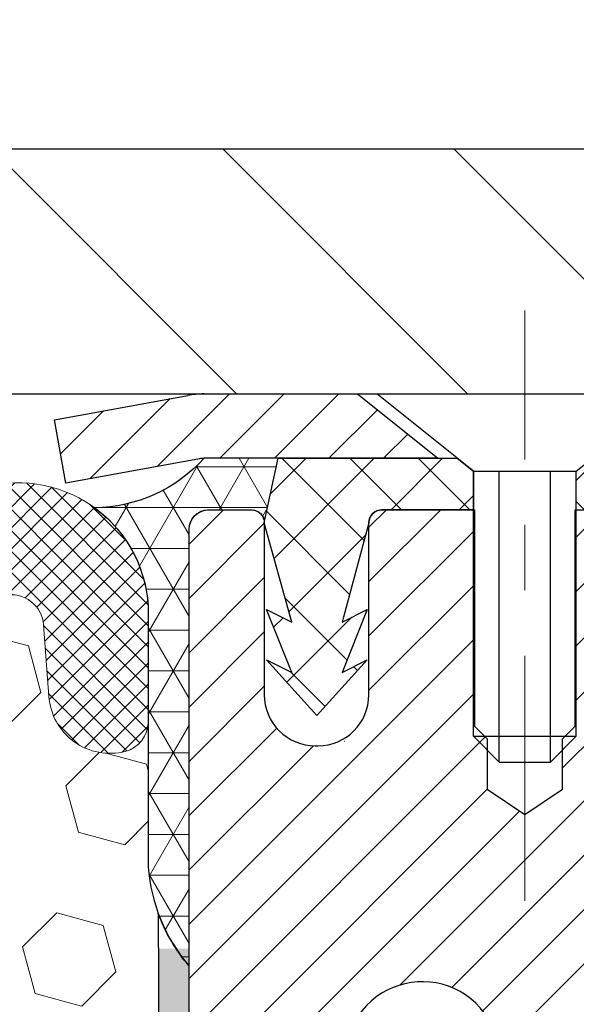
# Model space of a CAD drawing. Extents: x -308 to 3254, y -284 to 1977.
# Drawn here: x 19 to 19, y 19 to 20 of the extents above; entities that cross this region are included whole.
import ezdxf

# ---------------------------------------------------------------- set-up
doc = ezdxf.new("R2010")
doc.units = 0
doc.header["$LTSCALE"] = 5
doc.header["$MEASUREMENT"] = 0
doc.linetypes.add('CENTERX2', pattern=[4, 2.5, -0.5, 0.5, -0.5])
doc.layers.get('DEFPOINTS').update_dxf_attribs({"linetype": 'CONTINUOUS'})
for name, color, linetype, lineweight in [('CAPPING STRIP - H', 251, 'CONTINUOUS', 15), ('CAPPING STRIP - L', 7, 'CONTINUOUS', 25), ('CENTERLINE - L', 1, 'CENTERX2', 18), ('CORNER BEAD - H', 50, 'CONTINUOUS', 15), ('CORNER BEAD - L', 52, 'CONTINUOUS', 25), ('COVER PLATE - H', 251, 'CONTINUOUS', 13), ('COVER PLATE - L', 7, 'CONTINUOUS', 25), ('DIMS', 50, 'CONTINUOUS', 25), ('EPOXY ADHESIVE - H', 50, 'CONTINUOUS', 15), ('EPOXY ADHESIVE - L', 52, 'CONTINUOUS', 25), ('FOAM INSERT - H', 150, 'CONTINUOUS', 9), ('MIG RETAINER - H', 251, 'CONTINUOUS', 20), ('MIG RETAINER - L', 7, 'CONTINUOUS', 30), ('PVC SIDESHEET - H', 170, 'CONTINUOUS', 20), ('PVC SIDESHEET - L', 150, 'CONTINUOUS', 25), ('SCREW - L', 1, 'CONTINUOUS', 25), ('SILICONE BELLOWS - H', 20, 'CONTINUOUS', 13), ('SILICONE BELLOWS - L', 22, 'CONTINUOUS', 13), ('TEXT - 4', 241, 'CONTINUOUS', 25)]:
    doc.layers.add(name, color=color, linetype=linetype, lineweight=lineweight)
doc.styles.add('ROMANS', font='romans', dxfattribs={"width": 0.9})
doc.dimstyles.get("Standard").update_dxf_attribs({"dimtxt": 0.18, "dimasz": 0.18, "dimexe": 0.18, "dimexo": 0.0625, "dimgap": 0.09, "dimtad": 0, "dimtih": 1, "dimtoh": 1, "dimdec": 4, "dimzin": 0, "dimdsep": 46, "dimtxsty": 'Standard', "dimcen": 0.09, "dimadec": 0, "dimazin": 0, "dimtfac": 1, "dimtdec": 4, "dimtofl": 0, "dimtmove": 0, "dimatfit": 3, "dimfxl": 1, "dimtolj": 1, "dimtzin": 0, "dimarcsym": 0})

# ---------------------------------------------------------------- blocks, each defined once
blk = doc.blocks.new('*D26')
at = {"layer": 'DEFPOINTS', "color": 0, "transparency": 16777216}
for p in [(22.31063753318165, 23.98378461366451), (14.81067507985961, 22.7820843235653), (22.31063753318165, 19.90708432356575)]:
    blk.add_point(p, dxfattribs=at)
at = {"layer": 'DIMS', "color": 0, "lineweight": -2, "transparency": 16777216}
for p, q in [((14.81067507985961, 23.0620843235653), (14.81067507985961, 24.26378461366451)), ((22.31063753318165, 20.18708432356576), (22.31063753318165, 24.26378461366451)), ((15.09067507985961, 23.98378461366451), (15.88783435842634, 23.98378461366451)), ((22.03063753318165, 23.98378461366451), (18.64116769175968, 23.98378461366451))]:
    blk.add_line(p, q, dxfattribs=at)
at = {"layer": 'DIMS', "color": 0, "transparency": 16777216}
for points in [[(15.09067507985961, 24.03045128033118), (15.09067507985961, 23.93711794699784), (14.81067507985961, 23.98378461366451)], [(22.03063753318165, 24.03045128033118), (22.03063753318165, 23.93711794699784), (22.31063753318165, 23.98378461366451)]]:
    blk.add_solid(points, dxfattribs=at)
at = {"layer": 'DIMS', "color": 0, "transparency": 16777216, "insert": (17.26450102509301, 23.98378461366451), "char_height": 0.28, "attachment_point": 5}
blk.add_mtext('\\A1;7 1/2 IN \\P [190.5mm]', dxfattribs=at)

msp = doc.modelspace()

# ---------------------------------------------------------------- hatches: boundary and pattern name
at = {"layer": 'CAPPING STRIP - H'}
h = msp.add_hatch(dxfattribs=at)
h.set_pattern_fill('ANSI31', color=256, scale=0.47244, angle=90, style=0)
h.set_pattern_definition([(45.00000000000001, (-977.4396773946469, 436.8177938205068), (0.04175819096297156, -0.04175819096297156), [])])
edge = h.paths.add_edge_path()
edge.add_line((18.62216204882279, 19.64594028672639), (18.60455528478198, 19.74277748895213))
edge.add_line((18.60455528478187, 19.74277748895213), (18.80886532460292, 19.7799247689203))
edge.add_arc((18.8335147942631, 19.64435268580894), 0.1377947244043846, 90.00000000099271, 100.30484647022479, ccw=False)
edge.add_line((18.83351479426082, 19.78214741021327), (19.06836213517235, 19.78214741021327))
edge.add_line((19.06836213517235, 19.78214741021327), (19.19139313911009, 19.68372260706303))
edge.add_line((19.19139313911009, 19.68372260706303), (18.83351479426082, 19.68372260706303))
edge.add_arc((18.83351479426355, 19.64435268579575), 0.03936992126728001, 90.00000000430171, 100.3048464714298)
edge.add_line((18.82647208864418, 19.6830875666933), (18.62216204882279, 19.64594028672639))
edge = h.paths.add_edge_path()
edge.add_arc((19.8557605603722, 19.64435268580291), 0.03936992126011774, 359.9999999998346, 449.9999999998345)
edge.add_line((19.85576056037243, 19.68372260706303), (19.45714010761466, 19.68372260706303))
edge.add_line((19.45714010761466, 19.68372260706303), (19.5801711115524, 19.78214741021327))
edge.add_line((19.5801711115524, 19.78214741021327), (19.89513048163198, 19.78214741021327))
edge.add_arc((19.89513048163175, 19.68372260706315), 0.09842480315012381, -6.622258297284134e-11, 89.99999999993378, ccw=False)
edge.add_line((19.99355528478199, 19.68372260706303), (19.99355528478199, 19.13254370942252))
edge.add_line((19.99355528478199, 19.13254370942252), (19.89513048163198, 19.13254370942252))
edge.add_line((19.89513048163198, 19.13254370942252), (19.89513048163244, 19.6443526858028))
at = {"layer": 'CORNER BEAD - H'}
h = msp.add_hatch(dxfattribs=at)
h.set_pattern_fill('NET3', color=256, scale=0.4999999999999999, style=0)
h.set_pattern_definition([(0, (3.594915153848774, 6.670851218348503), (0, 0.06249999999999999), []), (59.99999999999999, (3.594915153848774, 6.670851218348503), (-0.05412658773652741, 0.03125), []), (120, (3.594915153848774, 6.670851218348503), (-0.05412658773652741, -0.03124999999999998), [])])
edge = h.paths.add_edge_path()
edge.add_line((18.81067507985961, 18.90708432356666), (18.81067507985972, 19.58129692200032))
edge.add_arc((18.83429712710387, 19.58129692199975), 0.02362204724416017, 90.00000000099948, 179.9999999984834, ccw=False)
edge.add_line((18.83429712710347, 19.60491896924384), (18.90724905509673, 19.60491896924384))
edge.add_arc((18.90567365629965, 19.584978042957), 0.02000306032952933, 0.7329698570031837, 85.48282728966763, ccw=False)
edge.add_line((18.92567507985981, 19.58523392987388), (18.94706159503352, 19.68372260706303))
edge.add_line((18.94706159503352, 19.68372260706303), (18.83351479426877, 19.68372260709032))
edge.add_arc((18.66211364895148, 19.83932890606877), 0.2314987535557564, 271.02437048943875, 317.7653047660299, ccw=False)
edge.add_arc((18.54830199388903, 19.44650737410677), 0.1998730963484327, -0.018463496774813848, 53.83404778843948, ccw=False)
edge.add_line((18.74817507985961, 19.44644296524041), (18.74817507985983, 19.05882855967548))
edge.add_arc((19.0074439558818, 19.07687223122059), 0.2598959871881788, 183.9810485658514, 220.7902489380758)
at = {"layer": 'COVER PLATE - H'}
h = msp.add_hatch(dxfattribs=at)
h.set_pattern_fill('ANSI31', color=256, scale=2, angle=90)
h.set_pattern_definition([(135, (-3863.155999896742, -1716.142024273479), (-0.1767766952966369, -0.1767766952966368), [])])
h.paths.add_polyline_path([(20.87313753318119, 20.1570843235653), (17.99817507986006, 20.1570843235653), (17.99817507986006, 19.78208432356575), (21.31067507985961, 19.78208432356621), (22.31063753318165, 19.78208432356621), (22.31063753318165, 19.90708432356575)])
at = {"layer": 'EPOXY ADHESIVE - H'}
h = msp.add_hatch(dxfattribs=at)
h.set_pattern_fill('AR-SAND', color=256, scale=0.03937007874015701, style=0)
h.set_pattern_definition([(142.5, (6.349327375877124, -7.821449104250291), (0.002480053468882181, 0.07585920350445416), [0, -0.05984251968503865, 0, -0.06692913385826692, 0, -0.06397637795275514]), (172.5, (6.349327375877124, -7.821449104250291), (-0.06967624823888606, 0.1111081128043191), [0, -0.03228346456692874, 0, -0.05393700787401511, 0, -0.02066929133858243]), (212.5, (6.3977525727272, -7.821449104250291), (-0.1226040103051755, 0.0002227973833450563), [0, -0.01968503937007833, 0, -0.07086614173228192, 0, -0.09251968503936828]), (222.5, (6.3977525727272, -7.821449104250291), (-0.118351441124892, 0.03455415609977317), [0, -0.009842519685039169, 0, -0.04645669291338493, 0, -0.05314960629921163])])
h.paths.add_polyline_path([(18.99540599481401, 16.36215796703925), (18.98846952323106, 16.32567974514529), (19.00659244102548, 16.22685230114553), (18.9974966133635, 16.14802443258986), (19.00778792068962, 16.05666593383432), (18.98858134406933, 15.94259246245213), (19.00764258070151, 15.84732159233056), (19.01894540138269, 15.78009150038315), (19.04867507986646, 15.78009113376049), (19.04867507986219, 16.38442100036866), (19.0477850661708, 16.87298100039197), (18.81156509355455, 16.87298100039197), (18.81067507986006, 18.93365912671572), (18.76366262767158, 18.93365912671618), (18.76475471091533, 18.67371999884028), (18.78173181149793, 18.56033686052399), (18.76502824099987, 18.46139375510586), (18.75861669581752, 18.25001388891189), (18.73938570733833, 18.08987836715835), (18.75861669581752, 18.02582460276528), (18.74579725252067, 17.80804002659545), (18.73938570733833, 17.6652475764173), (18.75861669581752, 17.42184193879859), (18.74579725252067, 17.21686678258095), (18.75861669581752, 16.82927154370816), (18.86557845379753, 16.83458029462201), (19.00157604626946, 16.81491226016635), (19.00190910523253, 16.73563711618237), (18.98840910885204, 16.6398499380017), (18.98974030596744, 16.53821633685936), (18.97217293202831, 16.42167406059832)])
at = {"layer": 'FOAM INSERT - H'}
h = msp.add_hatch(dxfattribs=at)
h.set_pattern_fill('HEX', color=256, scale=0.59, angle=45, style=0)
h.set_pattern_definition([(45, (-39.76803574399412, 6.858558433986332), (-0.09032493426512966, 0.09032493426512968), [0.07375, -0.1475]), (165, (-39.76803574399412, 6.858558433986332), (-0.033061220536197, -0.1233861548013266), [0.07375, -0.1475]), (105, (-39.71588661888165, 6.910707559098796), (-0.1233861548013267, -0.03306122053619694), [0.07375, -0.1475])])
edge = h.paths.add_edge_path()
edge.add_line((16.99817507985961, 17.93833432356689), (16.99817507985961, 17.62583432356689))
edge.add_arc((17.18567507985961, 17.62583432356689), 0.1875, 180, 270)
edge.add_line((17.18567507985961, 17.43833432356689), (17.18567507985961, 15.78208432356689))
edge.add_line((17.18567507985961, 15.78208432356689), (18.81067511980612, 15.78208432356666))
edge.add_line((18.81067511980612, 15.78208432356666), (19.01894540138258, 15.78009150038406))
edge.add_line((19.01894540138258, 15.78009150038406), (19.00764258070153, 15.84732159233056))
edge.add_line((19.00764258070151, 15.84732159233056), (18.98858134406932, 15.94259246245213))
edge.add_line((18.98858134406933, 15.94259246245213), (19.00778792068964, 16.05666593383432))
edge.add_line((19.00778792068962, 16.05666593383432), (18.99749661336348, 16.14802443258975))
edge.add_line((18.9974966133635, 16.14802443258986), (19.00659244102548, 16.22685230114541))
edge.add_line((19.00659244102548, 16.22685230114553), (18.98846952323107, 16.32567974514529))
edge.add_line((18.98846952323106, 16.32567974514529), (18.99540599481399, 16.36215796703925))
edge.add_line((18.99540599481401, 16.36215796703925), (18.97217293202831, 16.42167406059821))
edge.add_line((18.97217293202831, 16.42167406059832), (18.98974030596744, 16.53821633685936))
edge.add_line((18.98974030596744, 16.53821633685936), (18.98840910885205, 16.6398499380017))
edge.add_line((18.98840910885204, 16.6398499380017), (19.00190910523251, 16.73563711618226))
edge.add_line((19.00190910523253, 16.73563711618237), (19.00157604626948, 16.81491226016635))
edge.add_line((19.00157604626946, 16.81491226016635), (18.86557845379751, 16.83458029462201))
edge.add_line((18.86557845379753, 16.83458029462201), (18.75861669581752, 16.82927154370816))
edge.add_line((18.75861669581752, 16.82927154370816), (18.74579725252067, 17.21686678258095))
edge.add_line((18.74579725252067, 17.21686678258095), (18.75861669581752, 17.42184193879859))
edge.add_line((18.75861669581752, 17.42184193879859), (18.73938570733833, 17.6652475764173))
edge.add_line((18.73938570733833, 17.6652475764173), (18.74579725252067, 17.80804002659545))
edge.add_line((18.74579725252067, 17.80804002659545), (18.75861669581752, 18.02582460276528))
edge.add_line((18.75861669581752, 18.02582460276528), (18.73938570733833, 18.08987836715835))
edge.add_line((18.73938570733833, 18.08987836715835), (18.75861669581752, 18.25001388891189))
edge.add_line((18.75861669581752, 18.25001388891189), (18.76502824099987, 18.46139375510586))
edge.add_line((18.76502824099987, 18.46139375510586), (18.78173181149793, 18.56033686052399))
edge.add_line((18.78173181149793, 18.56033686052399), (18.76475471091533, 18.67371999884028))
edge.add_line((18.76475471091533, 18.67371999884028), (18.76343687382612, 18.9873933618544))
edge.add_arc((19.00744395588214, 19.07687223122241), 0.2598959871888851, 183.9810485662362, 200.138291681273, ccw=False)
edge.add_line((18.74817507985961, 19.05882855967559), (18.74817507985961, 19.28075930721218))
edge.add_arc((18.70130007987069, 19.28075930721218), 0.04687499998890132, -75.52248780389061, 1.389253156958148e-10, ccw=False)
edge.add_arc((18.68958132985978, 19.32614583080908), 0.09374999999995624, 184.1951275988999, 284.47751219617146, ccw=False)
edge.add_line((18.59608251407042, 19.31928770089064), (18.58805481426937, 19.42873159213093))
edge.add_arc((18.53818877918172, 19.42507392284131), 0.04999999999993937, 4.195127598781898, 100.9453518284917)
edge.add_arc((18.56133474309527, 19.30538891102185), 0.1719025746227843, 100.9453518286672, 164.8444553116165)
edge.add_line((18.39541100287431, 19.35033118057993), (18.37693885123591, 19.29597870646751))
edge.add_arc((18.28817507985963, 19.3261458308092), 0.09374999999991286, 198.770766893941, 341.229233106166, ccw=False)
edge.add_arc((17.99817507985949, 19.26676510785489), 0.2033456516738181, 8.259964436874604, 171.740035563092)
edge.add_arc((17.70817507985981, 19.32614583080863), 0.09374999999935374, 198.7707668941711, 341.2292331063618, ccw=False)
edge.add_line((17.61941130848425, 19.2959787064666), (17.60093915684541, 19.35033118057993))
edge.add_arc((17.43501541662459, 19.30538891102196), 0.1719025746226382, 15.15554468838682, 79.05464817133311)
edge.add_arc((17.45816138053794, 19.42507392284108), 0.05000000000000625, 79.0546481713417, 175.8048724010442)
edge.add_line((17.40829534545026, 19.42873159213093), (17.40026764564863, 19.31928770088177))
edge.add_arc((17.3067688298481, 19.32614583080124), 0.09375000001116188, 255.52248783215668, 355.8048724010019, ccw=False)
edge.add_arc((17.29505007985961, 19.28075930719831), 0.04687500000001493, 179.9999999999479, 255.522487832176, ccw=False)
edge.add_line((17.24817507985961, 19.28075930719831), (17.24817507985979, 19.0588285596757))
edge.add_arc((16.98890620383756, 19.0768722312215), 0.2598959871884935, 319.2097510617947, 356.018951434009, ccw=False)
edge.add_line((17.18567507985961, 18.90708432356689), (17.18567507985961, 18.12583432356689))
edge.add_arc((17.18567507985961, 17.93833432356689), 0.1875, 90, 180)
at = {"layer": 'MIG RETAINER - H'}
h = msp.add_hatch(dxfattribs=at)
h.set_pattern_fill('ANSI31', color=256, scale=0.47, style=0)
h.set_pattern_definition([(45, (-929.6126072470786, -418.4793756217196), (-0.04154252339470966, 0.04154252339470967), [])])
h.paths.add_polyline_path([(18.81067507989027, 16.8729826069607), (18.81067507988891, 17.57409951409488), (18.88497141417096, 17.63868433215509), (19.04867507988919, 17.63868433215509), (19.04867507988942, 16.87298260696082)])
edge = h.paths.add_edge_path()
edge.add_arc((19.59067507988729, 19.32198260696293), 0.07800000000003138, 270.000000000501, 360.0000000000418)
edge.add_line((19.66867507988727, 19.32198260696305), (19.66867507988692, 19.58498260696012))
edge.add_arc((19.68867507988725, 19.58498260696035), 0.02000000000020918, 90.00000000195422, 180.0000000006514, ccw=False)
edge.add_line((19.68867507988656, 19.60498260696056), (19.77567507988644, 19.60498260696238))
edge.add_arc((19.77567507988701, 19.57498260696241), 0.03000000000002956, 2.1719870346714742e-10, 90.0000000013028, ccw=False)
edge.add_line((19.80567507988698, 19.57498260696241), (19.80567507988766, 19.03998260695528))
edge.add_arc((19.64867507988774, 19.03998260695528), 0.1569999999999254, -90.00000000033191, 6.230038707144558e-11, ccw=False)
edge.add_line((19.64867507988683, 18.88298260695524), (19.48241476492953, 18.88298260695603))
edge.add_arc((19.48241476494022, 18.80424292192458), 0.07873968503150763, 90.00000000777618, 177.4144840053407)
edge.add_arc((19.28887230587415, 18.81298260695996), 0.114999999999426, 275.2124696741832, 357.41448399788595, ccw=False)
edge.add_arc((19.29750299119937, 18.7183754652068), 0.02000000000000517, 160.3257550186187, 275.2124696744299, ccw=False)
edge.add_arc((19.16745602476803, 18.76487307939499), 0.1181095275611714, 340.3257550185371, 642.6342225154141)
edge.add_arc((19.19766418492836, 18.63010769562368), 0.02000000000040289, -10.621520467928804, 102.63422251394002, ccw=False)
edge.add_arc((19.13967507988818, 18.64098260696176), 0.07899999999997757, 270.0000000008245, 349.3784795304081, ccw=False)
edge.add_line((19.13967507988932, 18.56198260696181), (19.06567507988811, 18.56198260696067))
edge.add_arc((19.06567507988834, 18.54498260696062), 0.01699999999999591, 90.00000000076633, 180)
edge.add_line((19.04867507988828, 18.54498260696062), (19.04867507988885, 17.95128088176591))
edge.add_line((19.04867507988897, 17.95128088176591), (18.88497141417108, 17.95128088176591))
edge.add_line((18.88497141417096, 17.95128088176591), (18.81067507988891, 18.01586569982612))
edge.add_line((18.81067507988891, 18.01586569982612), (18.81067507988698, 19.57498260695968))
edge.add_arc((18.84067507988684, 19.57498260695979), 0.02999999999985903, 90.00000000043423, 180.0000000002171, ccw=False)
edge.add_line((18.84067507988661, 19.60498260695965), (18.90567507988678, 19.60498260696033))
edge.add_arc((18.90567507988712, 19.58498260696035), 0.01999999999998181, 0, 90.00000000065143, ccw=False)
edge.add_line((18.9256750798871, 19.58498260696035), (18.92567507988744, 19.32198260695884))
edge.add_arc((19.0036750798873, 19.32198260695907), 0.07799999999997453, 180.0000000000835, 270.0000000004176)
edge.add_line((19.00367507988798, 19.24398260695909), (19.007675079888, 19.24398260695909))
edge.add_arc((19.00767507988743, 19.32198260695884), 0.07799999999986085, 270.000000000334, 360.0000000001671)
edge.add_line((19.08567507988741, 19.32198260695907), (19.08567507988707, 19.58498260695967))
edge.add_arc((19.10567507988694, 19.58498260695978), 0.01999999999998181, 90.00000000032571, 180, ccw=False)
edge.add_line((19.10567507988694, 19.60498260695977), (19.24712172794327, 19.60498260696079))
edge.add_line((19.24712172794315, 19.60498260696079), (19.24712172794315, 19.2740874007435))
edge.add_line((19.24712172794315, 19.2740874007435), (19.26640729034088, 19.25475679384169))
edge.add_line((19.26640729034088, 19.25475679384169), (19.26640729034088, 19.17761454425647))
edge.add_line((19.26640729034088, 19.17761454425636), (19.32426397752951, 19.13904341946341))
edge.add_line((19.32426397752951, 19.13904341946341), (19.38212066471814, 19.17761454425636))
edge.add_line((19.38212066471814, 19.17761454425636), (19.38212066471814, 19.25475679384169))
edge.add_line((19.38212066471814, 19.25475679384169), (19.40140622711496, 19.27404235623771))
edge.add_line((19.40140622711496, 19.2740423562376), (19.40140622711496, 19.60498260696068))
edge.add_line((19.40140622711496, 19.60498260696079), (19.48867507988697, 19.60498260696102))
edge.add_arc((19.48867507988697, 19.58498260696092), 0.01999999999998181, 0, 90, ccw=False)
edge.add_line((19.50867507988696, 19.58498260696092), (19.5086750798873, 19.32198260696282))
edge.add_arc((19.58667507988739, 19.32198260696305), 0.07800000000008822, 180.000000000167, 270.000000000334)
edge.add_line((19.58667507988784, 19.24398260696296), (19.59067507988786, 19.24398260696296))
at = {"layer": 'PVC SIDESHEET - H'}
h = msp.add_hatch(dxfattribs=at)
h.set_pattern_fill('ANSI37', color=256, scale=0.59055, style=0)
h.set_pattern_definition([(135, (2965.481024611921, -467.3919811813731), (0.05219773870371444, 0.05219773870371446), []), (45.00000000000001, (2965.481024611921, -467.3919811813731), (0.05219773870371445, -0.05219773870371446), [])])
edge = h.paths.add_edge_path()
edge.add_line((18.92567507986064, 19.5852339298732), (18.94706159503387, 19.68372260706269))
edge.add_line((18.94706159503389, 19.68372260706269), (19.22091451661535, 19.68372260706303))
edge.add_line((19.22091451661535, 19.68372260706303), (19.24552071740308, 19.6640376464328))
edge.add_line((19.24552071740308, 19.6640376464328), (19.24552071740308, 19.60498260707129))
edge.add_line((19.24552071740308, 19.60498260707129), (19.10567507988728, 19.60498260695999))
edge.add_arc((19.1056750776182, 19.58498260922943), 0.01999999773056528, 89.99999349957652, 180.0000065020519)
edge.add_line((19.08567507988764, 19.58498260695978), (19.04468931452638, 19.43310144125701))
edge.add_line((19.04468931452638, 19.43310144125701), (19.08326059360351, 19.45238708079535))
edge.add_line((19.08326059360351, 19.45238708079535), (19.04468931452615, 19.3559588831007))
edge.add_line((19.04468931452615, 19.3559588831007), (19.08326059360351, 19.37524452264006))
edge.add_line((19.08326059360351, 19.37524452264006), (19.00611803544879, 19.29002260707068))
edge.add_line((19.00611803544879, 19.29002260707068), (18.92897547729316, 19.37524452263983))
edge.add_line((18.92897547729316, 19.37524452263983), (18.96754675637007, 19.35595888310093))
edge.add_line((18.96754675637007, 19.35595888310093), (18.92897547729316, 19.45238708079523))
edge.add_line((18.92897547729316, 19.45238708079523), (18.96754675637075, 19.43310144125655))
edge.add_line((18.96754675637075, 19.43310144125655), (18.92567507986065, 19.5852339298732))
h = msp.add_hatch(dxfattribs=at)
h.set_pattern_fill('ANSI37', color=256, scale=0.59055, style=0)
h.set_pattern_definition([(45, (-164.9755038550949, -13.04226861170298), (-0.05219773870371446, 0.05219773870371446), []), (135, (-164.9755038550949, -13.04226861170298), (-0.05219773870371446, -0.05219773870371446), [])])
edge = h.paths.add_edge_path()
edge.add_line((19.38331859187983, 18.57376306832555), (19.3833185918796, 18.64763486464278))
edge.add_arc((19.49355459187947, 18.64763486464324), 0.1102359999998725, 122.90315213941221, 180.0000000002363, ccw=False)
edge.add_line((19.43367212129905, 18.74018790572325), (19.65454198355505, 18.88309226493448))
edge.add_arc((19.64867507986929, 19.03998260702451), 0.1569999999999578, 272.1415739096961, 360.000000000083)
edge.add_line((19.80567507986925, 19.03998260702474), (19.80567507986925, 19.06483257301977))
edge.add_arc((19.60969609187856, 19.08333010707145), 0.1968499999996088, 354.6080946595278, 360.0000000004632)
edge.add_line((19.80654609187818, 19.08333010707304), (19.80567507988694, 19.57498260696241))
edge.add_arc((19.77567507988689, 19.57498260696229), 0.03000000000002956, 2.171258662543621e-10, 89.99999999989144)
edge.add_line((19.77567507988695, 19.60498260696238), (19.40300359211308, 19.60498260707163))
edge.add_line((19.40300359211309, 19.60498260707163), (19.40300359211287, 19.66403772261776))
edge.add_line((19.40300359211287, 19.66403772261776), (19.42760969767059, 19.68372260706394))
edge.add_line((19.42760969767059, 19.68372260706394), (19.7660165247531, 19.68372260706485))
edge.add_arc((19.76601652475333, 19.57348660706486), 0.1102359999999862, 1.1817746781161986e-10, 90.00000000011818, ccw=False)
edge.add_line((19.87625252475331, 19.57348660706509), (19.87625252475468, 19.08333010707304))
edge.add_arc((19.60969609187811, 19.08333010707224), 0.2665564328765555, -48.19385059347809, 1.709850039333105e-10, ccw=False)
edge.add_line((19.78738593569946, 18.8846377536446), (19.47216799524367, 18.68068952217152))
edge.add_arc((19.49355459187953, 18.64763486464301), 0.03936999999990886, 122.9031521394809, 180.0000000003309)
edge.add_line((19.45418459187962, 18.64763486464278), (19.45418459187985, 18.57376306832555))
edge.add_line((19.45418459187985, 18.57376306832555), (19.45418459187962, 18.3913049673672))
edge.add_arc((19.51323959188036, 18.39130496736709), 0.05905500000075392, 179.9999999998897, 253.1842656923687)
edge.add_line((19.49615529450611, 18.33477515392042), (19.51991556640482, 18.32770354227944))
edge.add_line((19.51991556640482, 18.32770354227944), (19.5429731663763, 18.32044337793184))
edge.add_line((19.5429731663763, 18.32044337793184), (19.56564894656557, 18.31262356817376))
edge.add_line((19.56564894656557, 18.31262356817376), (19.58778661423079, 18.3040150297594))
edge.add_line((19.58778661423079, 18.3040150297594), (19.60922987663147, 18.29438867944259))
edge.add_line((19.60922987663147, 18.29438867944259), (19.62982244102645, 18.28351543397719))
edge.add_line((19.62982244102645, 18.28351543397719), (19.64940801467432, 18.27116621011726))
edge.add_line((19.64940801467432, 18.27116621011726), (19.66783033623219, 18.25711201257502))
edge.add_line((19.66783033623219, 18.25711201257502), (19.68497541803217, 18.24124227238929))
edge.add_line((19.68497541803217, 18.24124227238929), (19.7008550774452, 18.22379885336909))
edge.add_line((19.7008550774452, 18.22379885336909), (19.71550442882025, 18.20508888394613))
edge.add_line((19.71550442882025, 18.20508888394613), (19.72895858650563, 18.1854194925528))
edge.add_line((19.72895858650563, 18.1854194925528), (19.74125298406724, 18.16509573236874))
edge.add_line((19.74125298406724, 18.16509573236874), (19.75243866450759, 18.1443211784092))
edge.add_line((19.75243866450759, 18.1443211784092), (19.76258902198637, 18.12315409908604))
edge.add_line((19.76258902198637, 18.12315409908604), (19.77177848083997, 18.10163956726467))
edge.add_line((19.77177848083997, 18.10163956726467), (19.78007638856238, 18.07980799287452))
edge.add_line((19.78007638856238, 18.07980799287452), (19.78754983204621, 18.05768325677752))
edge.add_line((19.78754983204621, 18.05768325677752), (19.79426588783562, 18.03528920994631))
edge.add_line((19.79426588783562, 18.03528920994631), (19.80029163247431, 18.01264970335387))
edge.add_line((19.80029163247431, 18.01264970335387), (19.80569414250667, 17.98978858797307))
edge.add_line((19.80569414250667, 17.98978858797307), (19.81054049447661, 17.96672971477653))
edge.add_line((19.81054049447661, 17.96672971477653), (19.8148977649283, 17.94349693473725))
edge.add_line((19.8148977649283, 17.94349693473725), (19.81883303040544, 17.92011409882798))
edge.add_line((19.81883303040544, 17.92011409882798), (19.82241336745241, 17.89660505802146))
edge.add_line((19.82241336745241, 17.89660505802146), (19.82570585261314, 17.87299366329069))
edge.add_line((19.82570585261314, 17.87299366329069), (19.82877756243155, 17.84930376560828))
edge.add_line((19.82877756243155, 17.84930376560828), (19.83169557345181, 17.82555921594724))
edge.add_line((19.83169557345181, 17.82555921594724), (19.83452696221806, 17.80178386528019))
edge.add_arc((19.77588002651092, 17.79485350039113), 0.05905500000282363, -6.843210701425221, 6.739442727067228, ccw=False)
edge.add_line((19.83451431450825, 17.7878169318825), (19.83169557345181, 17.76414778483411))
edge.add_line((19.83169557345181, 17.76414778483411), (19.82877756243155, 17.74040323517295))
edge.add_line((19.82877756243155, 17.74040323517295), (19.82570585261314, 17.71671333749055))
edge.add_line((19.82570585261314, 17.71671333749055), (19.82241336745241, 17.69310194275977))
edge.add_line((19.82241336745241, 17.69310194275977), (19.81883303040544, 17.66959290195325))
edge.add_line((19.81883303040544, 17.66959290195325), (19.8148977649283, 17.64621006604398))
edge.add_line((19.8148977649283, 17.64621006604398), (19.81054049447661, 17.6229772860047))
edge.add_line((19.81054049447661, 17.6229772860047), (19.80569414250667, 17.59991841280817))
edge.add_line((19.80569414250667, 17.59991841280817), (19.80029163247431, 17.57705729742736))
edge.add_line((19.80029163247431, 17.57705729742736), (19.79426588783562, 17.55441779083492))
edge.add_line((19.79426588783562, 17.55441779083492), (19.78754983204621, 17.53202374400382))
edge.add_line((19.78754983204621, 17.53202374400382), (19.78007638856238, 17.50989900790671))
edge.add_line((19.78007638856238, 17.50989900790671), (19.77177848083997, 17.48806743351645))
edge.add_line((19.77177848083997, 17.48806743351645), (19.76258902198637, 17.4665529016952))
edge.add_line((19.76258902198637, 17.4665529016952), (19.75243866450759, 17.44538582237203))
edge.add_line((19.75243866450759, 17.44538582237203), (19.74125298406724, 17.42461126841249))
edge.add_line((19.74125298406724, 17.42461126841249), (19.72895858650563, 17.40428750822855))
edge.add_line((19.72895858650563, 17.40428750822855), (19.71550442882003, 17.3846181168351))
edge.add_line((19.71550442882003, 17.3846181168351), (19.7008550774452, 17.36590814741226))
edge.add_line((19.7008550774452, 17.36590814741226), (19.68497541803217, 17.34846472839195))
edge.add_line((19.68497541803217, 17.34846472839195), (19.66783033623219, 17.33259498820632))
edge.add_line((19.66783033623219, 17.33259498820632), (19.64940801467432, 17.31854079066409))
edge.add_line((19.64940801467432, 17.31854079066409), (19.62982244102645, 17.30619156680405))
edge.add_line((19.62982244102645, 17.30619156680405), (19.60922987663147, 17.29531832133864))
edge.add_line((19.60922987663147, 17.29531832133864), (19.58778661423079, 17.28569197102183))
edge.add_line((19.58778661423079, 17.28569197102183), (19.56564894656557, 17.27708343260747))
edge.add_line((19.56564894656557, 17.27708343260747), (19.5429731663763, 17.26926362284951))
edge.add_line((19.5429731663763, 17.26926362284951), (19.51991556640482, 17.26200345850191))
edge.add_line((19.51991556640482, 17.26200345850191), (19.49663243939162, 17.25507385631852))
edge.add_arc((19.51323959187945, 17.1984020334146), 0.059055000000066, 106.3327337578024, 179.9999999998897)
edge.add_line((19.4541845918794, 17.19840203341471), (19.38331859188938, 17.19840203341471))
edge.add_line((19.38331859188938, 17.19840203341471), (19.3833185918796, 17.21335690925378))
edge.add_arc((19.4935545918797, 17.21335690925378), 0.1102360000001141, 100.63983282171012, 180, ccw=False)
edge.add_line((19.47320120589561, 17.32169764662899), (19.49351902257703, 17.32604363969108))
edge.add_line((19.49351902257703, 17.32604363969108), (19.51366240517117, 17.33080610251272))
edge.add_line((19.51366240517117, 17.33080610251272), (19.5334569195912, 17.33640150485348))
edge.add_line((19.5334569195912, 17.33640150485348), (19.5527281317496, 17.34324631647303))
edge.add_line((19.5527281317496, 17.34324631647303), (19.57130310383931, 17.35174924322416))
edge.add_line((19.57130310383931, 17.35174924322416), (19.58905940208714, 17.36205693528575))
edge.add_line((19.58905940208714, 17.36205693528575), (19.6059360808716, 17.37399699270361))
edge.add_line((19.6059360808716, 17.37399699270361), (19.62187591437745, 17.38737771416527))
edge.add_line((19.62187591437745, 17.38737771416527), (19.63682167678994, 17.40200739835757))
edge.add_line((19.63682167678994, 17.40200739835757), (19.65071614229427, 17.41769434396781))
edge.add_line((19.65071614229427, 17.41769434396781), (19.66350208507546, 17.43424684968306))
edge.add_line((19.66350208507546, 17.43424684968306), (19.67513341606954, 17.45148368544289))
edge.add_line((19.67513341606954, 17.45148368544289), (19.68564935767208, 17.46930383469328))
edge.add_line((19.68564935767208, 17.46930383469328), (19.69512857703771, 17.48764336854038))
edge.add_line((19.69512857703771, 17.48764336854038), (19.70364995478357, 17.5064385587965))
edge.add_line((19.70364995478357, 17.5064385587965), (19.71129237152658, 17.52562567727455))
edge.add_line((19.71129237152658, 17.52562567727455), (19.71813470788433, 17.54514099578705))
edge.add_line((19.71813470788433, 17.54514099578705), (19.7242558444735, 17.56492078614667))
edge.add_line((19.7242558444735, 17.56492078614667), (19.72973466191124, 17.58490132016595))
edge.add_line((19.72973466191124, 17.58490132016595), (19.7346500408149, 17.60501886965756))
edge.add_line((19.7346500408149, 17.60501886965756), (19.73908026598846, 17.62521093777229))
edge.add_line((19.73908026598846, 17.62521093777229), (19.74308992924384, 17.6454433262985))
edge.add_line((19.74308992924384, 17.6454433262985), (19.74672993534918, 17.66571012337147))
edge.add_line((19.74672993534918, 17.66571012337147), (19.75005059444865, 17.68600664600615))
edge.add_line((19.75005059444865, 17.68600664600615), (19.75310221668619, 17.70632821121728))
edge.add_line((19.75310221668619, 17.70632821121728), (19.75593511220663, 17.72667013601961))
edge.add_line((19.75593511220663, 17.72667013601961), (19.75859959115368, 17.74702773742808))
edge.add_line((19.75859959115368, 17.74702773742808), (19.76114596367196, 17.76739633245745))
edge.add_line((19.76114596367196, 17.76739633245745), (19.76361259074778, 17.7876730111808))
edge.add_arc((19.70499575358028, 17.79485350039079), 0.05905499999844734, 353.0161331701198, 366.8878634529365)
edge.add_line((19.76362453990563, 17.80193576265879), (19.76114596367196, 17.82231066832389))
edge.add_line((19.76114596367196, 17.82231066832389), (19.75859959115368, 17.84267926335326))
edge.add_line((19.75859959115368, 17.84267926335326), (19.75593511220663, 17.86303686476174))
edge.add_line((19.75593511220663, 17.86303686476174), (19.75310221668619, 17.88337878956406))
edge.add_line((19.75310221668619, 17.88337878956406), (19.75005059444865, 17.9037003547752))
edge.add_line((19.75005059444865, 17.9037003547752), (19.74672993534918, 17.92399687740976))
edge.add_line((19.74672993534918, 17.92399687740976), (19.74308992924384, 17.94426367448284))
edge.add_line((19.74308992924384, 17.94426367448284), (19.73908026598846, 17.96449606300905))
edge.add_line((19.73908026598846, 17.96449606300905), (19.7346500408149, 17.98468813112368))
edge.add_line((19.7346500408149, 17.98468813112368), (19.72973466191124, 18.00480568061539))
edge.add_line((19.72973466191124, 18.00480568061539), (19.7242558444735, 18.02478621463467))
edge.add_line((19.7242558444735, 18.02478621463467), (19.71813470788433, 18.04456600499418))
edge.add_line((19.71813470788433, 18.04456600499418), (19.71129237152658, 18.06408132350668))
edge.add_line((19.71129237152658, 18.06408132350668), (19.70364995478357, 18.08326844198473))
edge.add_line((19.70364995478357, 18.08326844198473), (19.69512857703771, 18.10206363224097))
edge.add_line((19.69512857703771, 18.10206363224097), (19.68564935767208, 18.12040316608795))
edge.add_line((19.68564935767208, 18.12040316608795), (19.67513341606954, 18.13822331533845))
edge.add_line((19.67513341606954, 18.13822331533845), (19.66350208507546, 18.15546015109828))
edge.add_line((19.66350208507546, 18.15546015109828), (19.65071614229427, 18.17201265681354))
edge.add_line((19.65071614229427, 18.17201265681354), (19.63682167678994, 18.18769960242366))
edge.add_line((19.63682167678994, 18.18769960242366), (19.62187591437745, 18.20232928661608))
edge.add_line((19.62187591437745, 18.20232928661608), (19.6059360808716, 18.21571000807762))
edge.add_line((19.6059360808716, 18.21571000807762), (19.58905940208714, 18.2276500654956))
edge.add_line((19.58905940208714, 18.2276500654956), (19.57130310383931, 18.23795775755707))
edge.add_line((19.57130310383931, 18.23795775755707), (19.5527281317496, 18.24646068430832))
edge.add_line((19.5527281317496, 18.24646068430832), (19.5334569195912, 18.25330549592775))
edge.add_line((19.5334569195912, 18.25330549592775), (19.51366240517117, 18.25890089826862))
edge.add_line((19.51366240517117, 18.25890089826862), (19.49351902257703, 18.26366336109027))
edge.add_line((19.49351902257703, 18.26366336109027), (19.47320120589561, 18.26800935415224))
edge.add_arc((19.49355459187967, 18.37635009152746), 0.1102360000001012, 179.9999999999409, 259.3601671783044, ccw=False)
edge.add_line((19.3833185918796, 18.37635009152757), (19.38331859187983, 18.57376306832555))
at = {"layer": 'SILICONE BELLOWS - H'}
h = msp.add_hatch(dxfattribs=at)
h.set_pattern_fill('ANSI37', color=256, scale=0.1812307692189964, style=0)
h.set_pattern_definition([(135, (369.2496664395507, -25.72579598533764), (0.01601868823430082, 0.01601868823430083), []), (45.00000000000001, (369.2496664395507, -25.72579598533764), (0.01601868823430083, -0.01601868823430082), [])])
edge = h.paths.add_edge_path()
edge.add_arc((17.70817507985964, 19.32614583080851), 0.09374999999957237, 198.7707668937075, 341.22923310629255, ccw=False)
edge.add_line((17.61941130848379, 19.29597870646728), (17.60093915684536, 19.3503311805797))
edge.add_arc((17.43501541662442, 19.30538891102162), 0.1719025746228177, 375.1555446883903, 439.054648172753)
edge.add_arc((17.45816138053794, 19.42507392284108), 0.04999999999994704, 439.0546481762381, 535.8048724011173)
edge.add_line((17.40829534545026, 19.42873159213093), (17.40026764564925, 19.31928770089064))
edge.add_arc((17.30676882984824, 19.32614583080078), 0.09375000001103305, 255.5224878267844, 355.80487240658687, ccw=False)
edge.add_arc((17.29505007985961, 19.28075930719808), 0.04687500000005911, 180.0000000000955, 255.5224878213364, ccw=False)
edge.add_line((17.24817507985961, 19.28075930719808), (17.24817507986006, 19.44644296524154))
edge.add_arc((17.44817507985897, 19.44644296524064), 0.1999999999992497, 435.5922851168449, 539.9999999997353, ccw=False)
edge.add_arc((17.41817507985968, 19.32966596017684), 0.3205689384187029, 410.1443888128919, 435.59228511695846, ccw=False)
edge.add_arc((17.51900571068461, 19.42014763910277), 0.1875000000000237, 361.0000000000277, 416.0888079532949, ccw=False)
edge.add_line((17.70647715352641, 19.42341996531002), (17.7081750798601, 19.3261458308092))
edge.add_line((17.7081750798601, 19.32614583080897), (17.70987300619379, 19.42341996530979))
edge.add_arc((17.89734444903468, 19.42014763910208), 0.1874999999996438, 483.9111920465128, 538.9999999998095, ccw=False)
edge.add_arc((17.99817507985961, 19.3296659601757), 0.3205689384187648, 410.14438881293324, 489.8556111869927, ccw=False)
edge.add_arc((18.09900571068454, 19.42014763910186), 0.1874999999996417, 361.00000000018827, 416.08880795342577, ccw=False)
edge.add_line((18.28647715352633, 19.42341996530956), (18.28817507986003, 19.32614583080897))
edge.add_line((18.28817507985957, 19.32614583080897), (18.28987300619326, 19.42341996530956))
edge.add_arc((18.47734444903506, 19.42014763910254), 0.1875000000000305, 483.9111920467665, 539.000000000007, ccw=False)
edge.add_arc((18.57817507986226, 19.32966596017775), 0.3205689384195867, 464.4077148833997, 489.8556111876245, ccw=False)
edge.add_arc((18.54817507985979, 19.44644296524064), 0.2000000000000267, 359.9999999999654, 464.4077148827759, ccw=False)
edge.add_line((18.74817507985961, 19.44644296524041), (18.74817507985961, 19.28075930719808))
edge.add_arc((18.70130007987052, 19.28075930721218), 0.04687499998908606, 284.47751216153154, 359.9999999828036, ccw=False)
edge.add_arc((18.68958132986006, 19.32614583080897), 0.09375000000000903, 184.1951275989319, 284.4775121787526, ccw=False)
edge.add_line((18.59608251407042, 19.31928770089064), (18.58805481426941, 19.42873159213093))
edge.add_arc((18.53818877918172, 19.42507392284108), 0.04999999999994612, 364.1951275988874, 460.9453518238259)
edge.add_arc((18.56133474309524, 19.30538891102162), 0.1719025746228142, 460.9453518272469, 524.8444553116097)
edge.add_line((18.39541100287431, 19.3503311805797), (18.37693885123633, 19.29597870646705))
edge.add_arc((18.28817507985957, 19.32614583080897), 0.09374999999998551, 198.7707668939106, 341.2292331060894, ccw=False)
edge.add_arc((17.99817507985961, 19.26676510785489), 0.2033456516737066, 368.2599644368812, 531.7400355631089)

# ---------------------------------------------------------------- linework, layer by layer
at = {"layer": 'CAPPING STRIP - L'}
for p, q in [((18.60455528478187, 19.7427774889527), (18.80886532460281, 19.7799247689203)), ((18.83351479426082, 19.78214741021327), (19.06836213517235, 19.78214741021327)), ((19.06836213517235, 19.78214741021327), (19.19139313911009, 19.68372260706303)), ((18.62216204882279, 19.64594028672639), (18.60455528478187, 19.7427774889527)), ((18.82647208864418, 19.6830875666933), (18.62216204882279, 19.64594028672639)), ((19.19139313911009, 19.68372260706303), (18.83351479426082, 19.68372260706303))]:
    msp.add_line(p, q, dxfattribs=at)
for centre, radius, start, end in [((18.83351479426355, 19.64435268580257), 0.13779472441075, 90.00000000122455, 100.3048464699872), ((18.8335147942631, 19.64435268580189), 0.03936992126108407, 90.00000000346529, 100.3048464722256)]:
    msp.add_arc(centre, radius, start, end, dxfattribs=at)
at = {"layer": 'CENTERLINE - L', "ltscale": 0.03}
for p, q in [((19.32426056039512, 19.00674777540883), (19.32426056039512, 19.90977981320441)), ((19.32426056039512, 19.00674777540883), (19.32426056039512, 19.90977981320441)), ((19.32426359187875, 19.00674973710852), (19.32426359187875, 19.90977996883964)), ((19.32426359187875, 19.00674973710852), (19.32426359187875, 19.90977996883964))]:
    msp.add_line(p, q, dxfattribs=at)
at = {"layer": 'CORNER BEAD - L'}
msp.add_lwpolyline([(18.81067507985961, 18.90708432356666), (18.81067507987618, 19.57498260695354, -0.3952589047448063), (18.83872207890917, 19.60491896924384), (18.90724905509666, 19.60491896924384, -0.3876227548199787), (18.92567507985981, 19.58523392987388), (18.94706159503352, 19.68372260706303), (18.83351479426071, 19.68372260706303, -0.2068212830996609), (18.66625231082514, 19.60786715031679, -0.2393982309178447), (18.74817507985961, 19.44644296524041), (18.74817507985961, 19.05882855967559, 0.1620058556709634)], format="xyb", close=True, dxfattribs=at)
at = {"layer": 'COVER PLATE - L'}
for p, q in [((17.99817507986006, 20.1570843235653), (20.87313753318165, 20.1570843235653)), ((22.31063753318165, 19.7820843235653), (16.96692507986052, 19.7820843235653))]:
    msp.add_line(p, q, dxfattribs=at)
at = {"layer": 'EPOXY ADHESIVE - L'}
msp.add_lwpolyline([(19.01894540138258, 15.78009150038406), (19.01894540138269, 15.78009150038315), (19.04867507986646, 15.78009150038326), (19.04867507986214, 16.38442100039197), (19.04778165536337, 16.87298100039231), (18.81156850436201, 16.87298100039163), (18.81067507985961, 18.90708432356666, -0.09035585911721113), (18.76343687382575, 18.98739336185429), (18.76475471091533, 18.67371999884028), (18.78173181149793, 18.56033686052399), (18.76502824099987, 18.46139375510586), (18.75861669581752, 18.25001388891189), (18.73938570733833, 18.08987836715835), (18.75861669581752, 18.02582460276528), (18.74579725252067, 17.80804002659545), (18.73938570733833, 17.6652475764173), (18.75861669581752, 17.42184193879859), (18.74579725252067, 17.21686678258095), (18.75861669581752, 16.87737938760131), (18.75861669581752, 16.82927154370816)], format="xyb", dxfattribs=at)
at = {"layer": 'MIG RETAINER - L'}
msp.add_line((19.0490687782993, 19.25065402431323), (19.04828138144998, 19.25065402431426), dxfattribs=at)
for points in [[(18.81067507988891, 18.01586569982612), (18.81067507988709, 19.57498260695968, -0.4142135623706347), (18.84067507988661, 19.60498260695965), (18.90567507988689, 19.60498260696033, -0.4142135623754759), (18.9256750798871, 19.58498260696035), (18.92567507988733, 19.32198260695884, 0.4142135623747433), (19.00367507988798, 19.24398260695909), (19.00767507988789, 19.24398260695909, 0.4142135623714135), (19.08567507988741, 19.32198260695907), (19.08567507988695, 19.58498260695978, -0.4142135623714468), (19.10567507988694, 19.60498260695977), (19.24712172794315, 19.60498260696079), (19.24712172794315, 19.2740874007435), (19.26640729034088, 19.25475679384169), (19.26640729034088, 19.17761454425636), (19.32426397752951, 19.13904341946341), (19.38212066471814, 19.17761454425636), (19.38212066471814, 19.25475679384169), (19.40140622711496, 19.2740423562376), (19.40140622711496, 19.60498260696079), (19.48867507988697, 19.6049826069609, -0.4142135623735612)], [(19.27867055165243, 18.72510890568822, 3.888295204768812), (19.19328966266457, 18.64962342146157, -0.5387583055402678)]]:
    msp.add_lwpolyline(points, format="xyb", dxfattribs=at)
at = {"layer": 'PVC SIDESHEET - L'}
msp.add_lwpolyline([(19.24552071740308, 19.6640376464328), (19.24552071740308, 19.60498260707118), (19.10567507988699, 19.60498260695988, 0.4142136288419466), (19.08567507988695, 19.58498260695978), (19.04468931452547, 19.43310144125678), (19.08326059360306, 19.45238708079569), (19.0446893145257, 19.35595888310115), (19.08326059360306, 19.37524452264017), (19.00611803544788, 19.29002260707068), (18.92897547729225, 19.37524452263972), (18.96754675637007, 19.35595888310104), (18.92897547729225, 19.45238708079523), (18.96754675636984, 19.43310144125655), (18.92567507985973, 19.58523392987354), (18.94706159503343, 19.68372260706269), (19.22091451661512, 19.68372260706326)], format="xyb", close=True, dxfattribs=at)
at = {"layer": 'SCREW - L'}
for p, q in [((19.09788351267807, 19.78214741021327), (19.5506376071672, 19.78214741021327)), ((19.24552071740308, 19.6640376464328), (19.09788351267807, 19.78214741021327)), ((19.4030004024431, 19.6640376464328), (19.5506376071672, 19.78214741021327)), ((19.24552071740331, 19.25843218149214), (19.24552071740308, 19.6640376464328)), ((19.24552071740308, 19.6640376464328), (19.4030004024431, 19.6640376464328)), ((19.28489063866263, 19.21906226023168), (19.28489063866263, 19.6640376464328)), ((19.36363048118264, 19.21906226023168), (19.36363048118264, 19.6640376464328)), ((19.4030004024431, 19.25843218149214), (19.4030004024431, 19.6640376464328)), ((19.24552071740308, 19.25843218149214), (19.40300040244287, 19.25843218149214)), ((19.28489063866263, 19.21906226023168), (19.24552071740308, 19.25843218149214)), ((19.36363048118264, 19.21906226023168), (19.40300040244287, 19.25843218149214)), ((19.28489063866263, 19.21906226023168), (19.36363048118264, 19.21906226023168))]:
    msp.add_line(p, q, dxfattribs=at)
at = {"layer": 'SILICONE BELLOWS - L'}
msp.add_lwpolyline([(18.49841101891286, 19.64015289848624, -0.4899366871448157), (18.74817507985961, 19.44644296524041), (18.74817507985961, 19.28075930719808, -0.3419987131547466), (18.71301882984869, 19.23537278362949, -0.4678085754018813), (18.59608251407042, 19.31928770089064), (18.58805481426941, 19.42873159213093, 0.4491567905005771), (18.5286951470847, 19.47416435927823, 0.2862690036113449)], format="xyb", dxfattribs=at)

# ---------------------------------------------------------------- dimensions: what is measured, and where the dimension line sits
at = {"layer": 'DIMS'}
dim = msp.add_linear_dim(base=(22.31063753318165, 23.98378461366451), p1=(14.81067507985961, 22.7820843235653), p2=(22.31063753318165, 19.90708432356575), text='<> \\P[]', dimstyle='Standard', override={"dimtxt": 0.28, "dimasz": 0.28, "dimexe": 0.28, "dimexo": 0.28, "dimgap": 0.28, "dimlunit": 5, "dimpost": ' IN', "dimfrac": 2}, dxfattribs=at)
dim.commit()
dim.dimension.update_dxf_attribs({"geometry": '*D26', "text_midpoint": (17.26450102509301, 23.98378461366451), "dimtype": 160})

# ---------------------------------------------------------------- leaders
at = {"layer": 'TEXT - 4'}
for points in [[(16.85508301792854, 20.11260829164178), (21.58590808789651, 26.71759693025314), (21.90624319387058, 26.71759693025314)], [(17.01514641297874, 19.50152759545324), (22.1612223302993, 25.55648380676399), (22.42330321518779, 25.55648380676399)], [(17.20529023518358, 19.14952109710805), (21.07556372982199, 15.65664120815165), (21.20995432226132, 15.65664120815165)]]:
    msp.add_leader(points, dimstyle='Standard', override={"dimtxt": 0.7, "dimasz": 0.28, "dimexe": 0.5, "dimexo": 0.5, "dimtih": 0, "dimtoh": 0, "dimtxsty": 'ROMANS', "dimdle": 0.05, "dimclrd": 256, "dimclre": 256, "dimclrt": 256, "dimtfac": 0.3, "dimlwd": 65535, "dimlwe": 65535}, dxfattribs=at)

doc.saveas('drawing.dxf')
